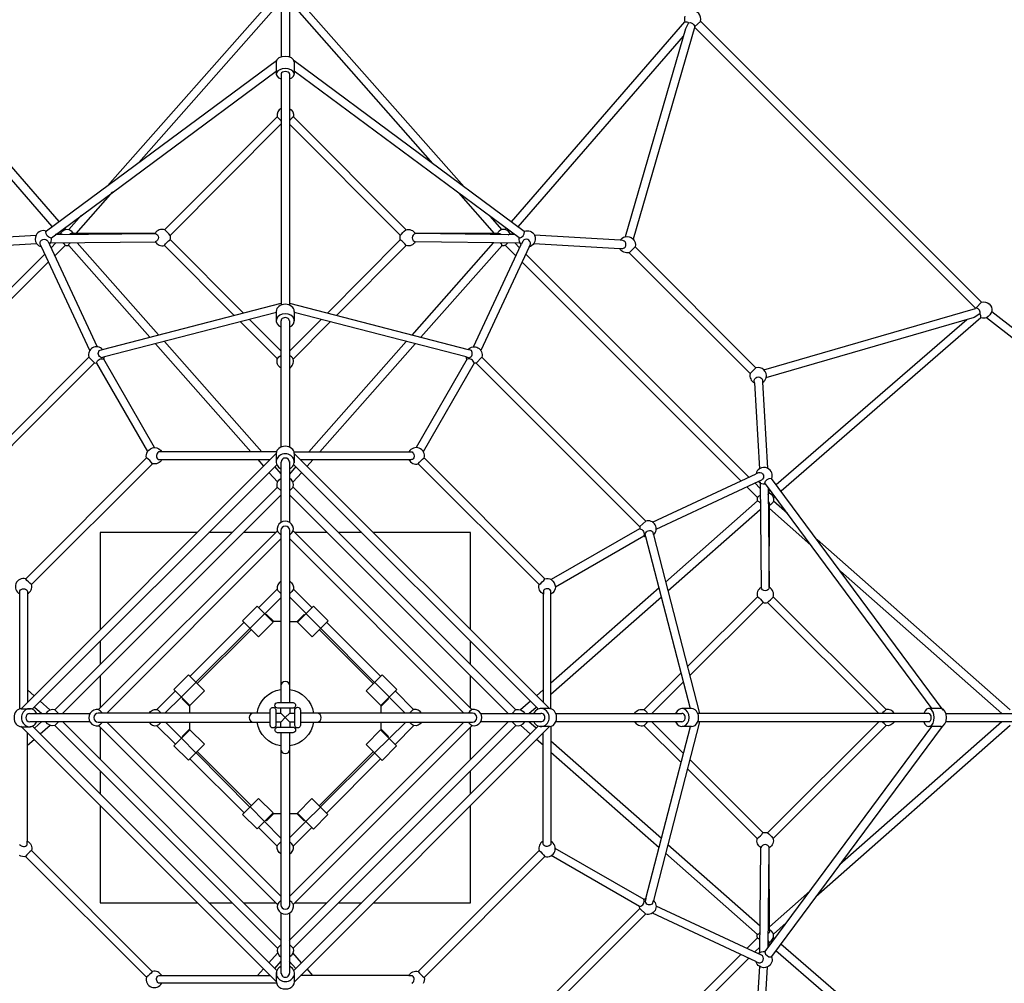
# Model space of a CAD drawing. Units: centimetres. Extents: x -2875 to 5125, y -2671 to 3129.
# Drawn here: x -65 to 175, y -312 to -78 of the extents above; entities that cross this region are included whole.
import ezdxf

# ---------------------------------------------------------------- set-up
doc = ezdxf.new("R2010")
doc.units = ezdxf.units.CM
doc.header["$MEASUREMENT"] = 0
doc.layers.add('InterSystem-dimension', color=7, linetype='Continuous')
doc.layers.add('LINARIUM_Nr_Pióra__7', color=7, linetype='Continuous')
doc.styles.add('GENERATED_STYLE_1', font='arial.ttf')
doc.dimstyles.new('GENERATED_STYLE__1', dxfattribs={"dimtxt": 60, "dimasz": 30.4, "dimexe": 0.18, "dimexo": 50, "dimgap": 0.09, "dimtad": 1, "dimdec": 3, "dimlfac": 0.01, "dimzin": 0, "dimdsep": 46, "dimtxsty": 'GENERATED_STYLE_1', "dimblk": 'ARROWHEAD_2', "dimblk1": 'ARROWHEAD_2', "dimblk2": 'ARROWHEAD_2', "dimcen": 0.09, "dimclrd": 7, "dimclre": 7, "dimclrt": 7, "dimadec": 0, "dimazin": 0, "dimtfac": 1, "dimtdec": 4, "dimtmove": 0, "dimatfit": 3, "dimfxl": 0, "dimtolj": 1, "dimtzin": 0, "dimarcsym": 0})

# ---------------------------------------------------------------- blocks, each defined once
blk = doc.blocks.new('*D3')
at = {"layer": 'InterSystem-dimension', "linetype": 'Continuous'}
for p, q in [((-2555.56, 2121.32), (-2555.56, 2140.88)), ((-2535.56, 2109.77), (-2575.56, 2132.87)), ((-50, 2121.32), (-2585.56, 2121.32)), ((-2555.56, -2121.32), (-2555.56, 2121.32)), ((-2575.56, -2109.77), (-2535.56, -2132.87)), ((-50, -2121.32), (-2585.56, -2121.32)), ((-2555.56, -2140.88), (-2555.56, -2121.32))]:
    blk.add_line(p, q, dxfattribs=at)
at = {"layer": 'InterSystem-dimension', "insert": (-2567.56, -125.35), "char_height": 60, "attachment_point": 7, "rotation": 90, "style": 'GENERATED_STYLE_1'}
blk.add_mtext('\\A1;{\\fArial CE|b0|i0|c238|p34;42,426}', dxfattribs=at)
blk = doc.blocks.new('ARROWHEAD_2')
at = {"color": 0, "linetype": 'Continuous', "lineweight": 0}
for p, q in [((-0.3781, -0.655), (0.3781, 0.655)), ((0, 0), (-1, 0))]:
    blk.add_line(p, q, dxfattribs=at)

msp = doc.modelspace()

# ---------------------------------------------------------------- linework, layer by layer
at = {"layer": 'LINARIUM_Nr_Pióra__7', "linetype": 'Continuous', "flags": 128}
for points in [[(-1.0063, -2.0564), (-0.9999, -86.621)], [(1, -30.4448), (1, -2.0564), (1, -86.6209)], [(-1.8433, -70.9722), (-43.2338, -117.8814)], [(43.5049, -118.1528), (1.8781, -70.9759)], [(-35.5585, -112.2056), (-0.9567, -72.9902)], [(1, -73.0036), (35.7886, -112.4306)], [(-97.1387, -78.0447), (-55.0109, -126.5904)], [(54.9942, -126.6731), (97.1323, -78.0523)], [(98.02, -78.2523), (97.2838, -79.7374)], [(99.5208, -79.2057), (100.892, -77.9398)], [(169.1759, -146.1844), (100.8994, -77.9219)], [(97.2838, -79.7374), (82.6124, -130.2721)], [(99.5208, -79.2057), (84.5329, -130.8305)], [(99.4842, -79.3316), (167.7738, -147.623)], [(-56.6238, -127.7832), (-96.7192, -81.5192)], [(56.6054, -127.8679), (96.7626, -81.5326)], [(-2.1445, -87.4968), (-58.0498, -128.931)], [(-2.1905, -87.7694), (-2.1905, -90.7288)], [(2.1368, -87.4751), (58.0632, -128.949)], [(2.1905, -87.7686), (2.1905, -90.7296)], [(-56.8156, -130.5056), (-2.1905, -90.0178)], [(-1, -90.7108), (-1, -146.8609)], [(1, -90.7108), (1, -146.8609)], [(56.83, -130.5244), (2.1907, -90.005)], [(-1.9197, -101.086), (-29.3094, -128.5621)], [(-27.9312, -129.9361), (-0.9567, -102.8625)], [(1, -102.8756), (27.9826, -129.9582)], [(29.3524, -128.5757), (1.9635, -101.0995)], [(-50.7767, -129.4528), (-41.8743, -119.3635)], [(50.82, -129.4663), (42.1445, -119.6339)], [(-49.5496, -125.0393), (-52.5725, -128.478)], [(52.6341, -128.4993), (49.8607, -125.3562)], [(-58.155, -129.0091), (-58.0498, -128.931)], [(-53.6971, -128.1064), (-53.3775, -128.4751)], [(53.4008, -128.5117), (53.6806, -128.1889)], [(58.1686, -129.0271), (58.0632, -128.949)], [(-81.4673, -131.123), (-60.5591, -129.8931)], [(-57.6845, -131.3735), (-57.3268, -132.138)], [(-57.2557, -131.7077), (-31.5681, -131.5029)], [(-56.8156, -130.5056), (-56.923, -130.5854)], [(-55.8979, -129.7338), (-31.5904, -129.5036)], [(-54.6966, -129.5484), (-55.7294, -129.6092)], [(-55.0747, -129.5707), (-55.31, -129.2991)], [(-54.1524, -129.7441), (-54.6579, -129.5378)], [(-51.5515, -129.4433), (-52.0231, -129.4429)], [(-31.5824, -129.4843), (-51.5673, -129.4517)], [(-10.1862, -148.8), (-27.9185, -131.0019)], [(27.9635, -131.0192), (10.2299, -148.8135)], [(57.0654, -131.7959), (31.6115, -131.5163)], [(51.5653, -129.4651), (31.6238, -129.4951)], [(55.8298, -129.7827), (31.6238, -129.4951)], [(51.5653, -129.4651), (52.0369, -129.4644)], [(54.1664, -129.7644), (54.6717, -129.5578)], [(55.6002, -129.6124), (54.6717, -129.5578)], [(55.2917, -129.3837), (55.118, -129.5841)], [(56.83, -130.5244), (56.9374, -130.6041)], [(57.6994, -131.3918), (57.3421, -132.1565)], [(81.4192, -131.131), (60.5734, -129.9048)], [(82.0505, -131.1681), (81.4192, -131.131)], [(-81.3422, -133.119), (-60.4283, -131.8888)], [(-59.2669, -132.7107), (-59.5741, -132.0541)], [(-47.486, -157.8713), (-59.2424, -132.7083)], [(-57.3268, -132.138), (-45.6737, -157.0255)], [(-55.7226, -131.7682), (-56.9163, -132.9619)], [(-53.484, -132.358), (-56.0157, -134.8897)], [(-52.6236, -132.3759), (-32.9361, -154.6884)], [(-30.7647, -154.1264), (-50.5427, -131.7113)], [(-29.3383, -132.3954), (-12.4284, -149.3804)], [(12.4721, -149.3939), (29.3931, -132.4148)], [(30.8081, -154.1398), (50.5861, -131.7247)], [(52.688, -132.3654), (32.9794, -154.7018)], [(45.717, -157.0389), (57.3421, -132.1565)], [(59.2826, -132.7281), (47.5293, -157.8846)], [(53.5231, -132.3671), (56.0589, -134.903)], [(55.766, -131.7816), (56.9596, -132.9753)], [(59.2826, -132.7281), (59.5894, -132.0714)], [(60.4438, -131.9005), (81.3261, -133.1289)], [(81.3261, -133.1289), (82.0304, -133.1296)], [(85.0232, -132.7267), (83.5844, -134.1442)], [(114.3872, -162.1186), (85.0151, -132.7464)], [(-58.4209, -134.4665), (-112.6124, -188.658)], [(112.6557, -188.6713), (58.4642, -134.4798)], [(83.5844, -134.1442), (112.973, -163.5328)], [(-110.6847, -189.5587), (-57.5203, -136.3943)], [(57.5635, -136.4076), (110.7279, -189.572)], [(-44.3897, -157.6529), (-0.9567, -146.4111)], [(1, -146.4246), (44.433, -157.6663)], [(116.2835, -162.609), (167.7687, -147.6616)], [(167.7687, -147.6616), (167.7738, -147.623)], [(167.7738, -147.623), (167.9108, -147.5564)], [(167.9108, -147.5564), (169.1759, -146.1844)], [(-2.1472, -148.6504), (-43.9157, -159.4698)], [(-0.9567, -158.0612), (-8.6496, -150.3419)], [(-2.1905, -148.4077), (-2.1905, -150.6973)], [(-0.9999, -181.3766), (-0.9999, -150.7305)], [(8.6933, -150.3554), (1.0001, -158.0751)], [(1.0001, -150.7305), (1.0001, -181.3766)], [(2.1906, -148.4077), (2.1905, -150.6973)], [(43.959, -159.4833), (2.1907, -148.6724)], [(167.3982, -149.8518), (116.7709, -164.5504)], [(119.339, -190.4684), (165.603, -150.373)], [(169.0774, -149.9535), (120.5317, -192.0813)], [(168.8297, -149.0166), (167.3982, -149.8518)], [(231.3405, -197.2423), (170.4444, -149.9809)], [(171.7083, -148.4324), (232.5797, -195.6746)], [(-10.8918, -150.9223), (-1.8883, -159.9623)], [(10.9355, -150.9358), (1.9302, -159.972)], [(-45.2065, -157.8814), (-44.403, -157.6404)], [(-31.5429, -156.2674), (-8.3608, -182.5404)], [(-5.6936, -182.5403), (-29.3715, -155.7054)], [(29.4149, -155.7188), (5.737, -182.5538)], [(8.4041, -182.5538), (31.5862, -156.2808)], [(45.2367, -157.9069), (44.433, -157.6663)], [(-47.7201, -159.5017), (-87.5425, -199.3429)], [(-47.7324, -159.4911), (-46.3832, -160.9222)], [(-43.928, -159.457), (-44.686, -159.6537)], [(-31.7754, -181.4833), (-44.122, -160.0017)], [(44.2345, -159.9009), (31.815, -181.4975)], [(43.959, -159.4833), (44.7172, -159.6795)], [(47.7634, -159.5151), (46.4151, -160.947)], [(87.6204, -199.3721), (47.7792, -159.5498)], [(-86.1453, -200.707), (-46.3717, -160.9336)], [(-46.3832, -160.9222), (-45.8692, -160.9895)], [(-45.8578, -161.0013), (-33.5075, -182.4833)], [(45.9011, -161.0146), (33.5488, -182.4944)], [(46.4151, -160.947), (45.9011, -161.0146)], [(46.4151, -160.9469), (86.1886, -200.7205)], [(114.3981, -162.0847), (112.9814, -163.5243)], [(113.998, -165.782), (113.9969, -165.0777)], [(115.9583, -165.0565), (115.9958, -165.6877)], [(114.0032, -165.7501), (115.2334, -186.6639)], [(115.9992, -165.6249), (117.2291, -186.5332)], [(-64.1729, -244.9688), (-2.0976, -182.8489)], [(-33.7073, -184.0009), (-63.0779, -213.3715)], [(-30.0196, -182.5407), (-30.7941, -182.5408)], [(-2.0343, -182.5403), (-30.0196, -182.5407)], [(-2.1905, -182.9138), (-2.1905, -185.2034)], [(2.1161, -182.5608), (30.0631, -182.5542)], [(2.1534, -182.9193), (64.2733, -244.9946)], [(2.1907, -182.9138), (2.1906, -185.2034)], [(30.0631, -182.5542), (30.8375, -182.5542)], [(63.1213, -213.385), (33.7507, -184.0144)], [(-61.6635, -214.7855), (-32.293, -185.4151)], [(-2.0063, -185.586), (-61.5077, -245.0872)], [(-30.868, -184.3859), (-30.0198, -184.3859)], [(-30.0198, -184.4264), (-3.6747, -184.4259)], [(-6.697, -184.426), (-5.2803, -186.0316)], [(-4.0298, -184.4259), (-3.8633, -184.6146)], [(-0.9572, -187.9083), (-2.5375, -186.1172)], [(-0.9999, -199.6151), (-0.9999, -185.0015)], [(1.0001, -184.9162), (1.0001, -199.6151)], [(2.5809, -186.1306), (1.0005, -187.9217)], [(61.5361, -245.0859), (2.0349, -185.5846)], [(30.063, -184.4398), (3.7182, -184.4394)], [(4.0732, -184.4394), (3.9068, -184.628)], [(6.7404, -184.4394), (5.3237, -186.0449)], [(32.3367, -185.4288), (61.7071, -214.7992)], [(-3.9545, -187.5342), (-1.8433, -189.9268)], [(3.9979, -187.5475), (1.8755, -189.9132)], [(89.2509, -199.6062), (114.4139, -187.8499)], [(114.4115, -187.8253), (115.068, -187.5181)], [(118.1131, -188.9372), (118.1912, -189.0425)], [(-56.0076, -245.1903), (-1.887, -191.0748)], [(-1.0003, -191.9639), (-1.9317, -191.0846)], [(1.0005, -191.9639), (1.9319, -191.0846)], [(1.9319, -191.0846), (56.0474, -245.2052)], [(114.9842, -189.7654), (90.0967, -201.4186)], [(114.7642, -193.6082), (112.2325, -191.0766)], [(115.354, -191.3696), (114.1602, -190.1759)], [(115.7487, -189.4077), (114.9842, -189.7654)], [(115.4145, -189.8365), (115.6193, -215.5241)], [(116.6165, -190.2766), (116.5368, -190.1692)], [(116.6165, -190.2766), (157.1364, -244.945)], [(117.3884, -191.1944), (117.6186, -215.5018)], [(117.5738, -192.3956), (117.513, -191.3629)], [(159.8784, -245.2891), (118.1912, -189.0425)], [(-0.9571, -192.9681), (-54.1107, -246.1217)], [(54.1541, -246.1352), (1.0005, -192.9816)], [(117.3781, -192.9398), (117.5844, -192.4343)], [(117.5515, -192.0176), (117.8231, -191.7822)], [(119.0158, -193.3951), (118.647, -193.7147)], [(114.7463, -194.4687), (92.4338, -214.1562)], [(117.6379, -215.5098), (117.6705, -195.525)], [(117.6789, -195.5407), (117.6793, -195.0692)], [(122.0829, -197.5426), (118.6441, -194.5198)], [(92.9958, -216.3275), (115.4109, -196.5495)], [(117.6693, -196.3156), (127.7587, -205.2179)], [(86.2, -200.7091), (86.1326, -201.223)], [(87.6311, -199.3598), (86.2, -200.7091)], [(-45.3808, -245.1701), (-1.9073, -201.6966)], [(-21.3709, -202.1221), (-44.9567, -202.1221)], [(-44.9567, -202.1221), (-44.9567, -225.7079)], [(-12.9394, -202.1221), (-18.5425, -202.1221)], [(-2.3328, -202.1221), (-10.1111, -202.1221)], [(-1.0796, -201.6364), (-1.0845, -239.4178)], [(1.1155, -202.6557), (1.1155, -201.646)], [(1.1155, -239.4178), (1.1155, -202.6557)], [(1.9521, -201.7114), (45.4256, -245.185)], [(10.1544, -202.1355), (2.3762, -202.1355)], [(18.5859, -202.1355), (12.9828, -202.1355)], [(45.0001, -202.1355), (21.4143, -202.1355)], [(45.0001, -225.7214), (45.0001, -202.1355)], [(86.1209, -201.2344), (64.6389, -213.5848)], [(65.6389, -215.3168), (87.1204, -202.9702)], [(87.6651, -203.1642), (87.4685, -202.4062)], [(98.4718, -244.945), (87.6524, -203.1765)], [(89.2407, -201.8857), (89.4818, -202.6892)], [(89.4693, -202.7025), (100.711, -246.1355)], [(-1.0844, -203.7021), (-43.389, -246.0067)], [(43.4201, -246.0078), (1.1155, -203.7033)], [(176.15, -245.2489), (129.2408, -203.8584)], [(134.9166, -211.5337), (174.132, -246.1355)], [(-64.5381, -217.0591), (-64.538, -216.2846)], [(-64.5314, -245.0061), (-64.5381, -217.0591)], [(-62.6524, -217.0591), (-62.6529, -243.404)], [(-1.9405, -215.9189), (-6.4621, -220.3935)], [(1.9665, -215.8844), (6.5054, -220.4069)], [(62.6958, -217.0724), (62.6962, -243.4176)], [(62.7363, -216.2242), (62.7363, -217.0724)], [(64.5814, -217.0727), (64.5814, -216.2982)], [(64.5819, -245.0579), (64.5814, -217.0727)], [(90.8548, -215.5494), (64.5818, -238.7314)], [(64.5819, -241.3986), (91.4168, -217.7207)], [(-6.8156, -220.04), (-10.3511, -223.5755)], [(-2.9265, -223.9291), (-6.8156, -220.04)], [(-4.9724, -221.8832), (-1.0844, -218.0177)], [(1.1155, -217.856), (5.0744, -221.8379)], [(6.859, -220.0534), (2.9699, -223.9425)], [(10.3945, -223.5889), (6.859, -220.0534)], [(114.7267, -217.754), (97.7418, -234.6638)], [(98.3222, -236.906), (116.1203, -219.1737)], [(117.186, -219.1611), (144.2596, -246.1355)], [(146.0361, -245.1725), (118.5601, -217.7829)], [(-5.0049, -221.8506), (-8.5405, -225.3862)], [(-4.5528, -222.0199), (-4.6943, -222.1613)], [(-2.7851, -223.7876), (-4.5528, -222.0199)], [(4.5962, -222.0333), (2.8284, -223.8011)], [(4.7376, -222.1747), (4.5962, -222.0333)], [(8.5838, -225.3996), (5.0483, -221.8641)], [(-9.9976, -223.929), (-23.1498, -237.0812)], [(-10.3511, -223.5755), (-6.462, -227.4646)], [(-6.462, -227.4646), (-2.9265, -223.9291)], [(-1.0844, -223.7876), (-2.7851, -223.7876)], [(2.8284, -223.8011), (1.1155, -223.8011)], [(2.9699, -223.9425), (6.5054, -227.478)], [(6.5054, -227.478), (10.3945, -223.5889)], [(23.1932, -237.0946), (10.041, -223.9424)], [(-21.7085, -238.5225), (-8.5182, -225.4085)], [(-8.2298, -225.6968), (-21.382, -238.849)], [(21.4254, -238.8624), (8.2732, -225.7103)], [(8.5997, -225.3837), (21.7137, -238.5741)], [(-44.9567, -228.5363), (-44.9567, -234.1394)], [(45.0001, -234.1528), (45.0001, -228.5498)], [(-23.5033, -236.7277), (-27.0388, -240.2632)], [(-19.6142, -240.6168), (-23.5033, -236.7277)], [(23.5467, -236.7411), (19.6576, -240.6302)], [(27.0822, -240.2767), (23.5467, -236.7411)], [(96.1999, -236.2004), (87.1598, -245.2039)], [(-44.9567, -236.9677), (-44.9567, -244.746)], [(-21.6926, -238.5384), (-25.2282, -242.0739)], [(25.2715, -242.0873), (21.736, -238.5518)], [(45.0001, -244.7594), (45.0001, -236.9812)], [(89.0609, -246.1356), (96.7803, -238.4426)], [(-62.6528, -240.3818), (-61.0473, -241.7984)], [(-31.2078, -245.1557), (-26.6853, -240.6167)], [(-27.0388, -240.2632), (-23.1498, -244.1523)], [(-23.1498, -244.1523), (-19.6142, -240.6168)], [(-1.0845, -239.4178), (-1.0845, -243.4194)], [(1.1155, -243.4194), (1.1155, -239.4178)], [(19.6576, -240.6302), (23.1931, -244.1657)], [(23.1931, -244.1657), (27.0822, -240.2767)], [(31.2033, -245.1517), (26.7287, -240.6302)], [(62.6962, -240.3952), (61.0906, -241.8119)], [(-62.6529, -243.049), (-62.4643, -243.2154)], [(-59.5447, -243.1243), (-57.1791, -245.2467)], [(-29.2362, -246.0067), (-25.2543, -242.0478)], [(-24.9175, -242.3845), (-25.0589, -242.526)], [(-25.0589, -242.526), (-23.2912, -244.2937)], [(-1.7983, -243.4194), (1.738, -243.4194)], [(23.3345, -244.3072), (25.1023, -242.5394)], [(25.1023, -242.5394), (24.9609, -242.398)], [(25.239, -242.1199), (29.1045, -246.0078)], [(59.588, -243.1378), (57.1954, -245.2489)], [(62.6962, -243.0624), (62.5076, -243.2289)], [(-64.1784, -244.9315), (-61.8888, -244.9316)], [(-62.176, -246.1221), (-47.4772, -246.1221)], [(-60.9617, -244.5412), (-59.1706, -246.1216)], [(-55.1284, -246.1217), (-56.0076, -245.1903)], [(-44.4365, -246.0067), (-45.4462, -246.0067)], [(-7.6744, -246.0067), (-44.4365, -246.0067)], [(-23.2912, -244.2937), (-23.2912, -246.0067)], [(-3.6729, -246.0067), (-7.6744, -246.0067)], [(-3.6729, -248.9204), (-3.6729, -245.3842)], [(-2.2729, -245.3842), (-2.2729, -248.9204)], [(-2.2729, -246.0067), (-1.0844, -246.0067)], [(1.738, -244.8194), (-1.7983, -244.8194)], [(-1.0845, -246.0078), (-1.0845, -244.8194)], [(0.015, -247.1072), (-1.0845, -246.0078)], [(-1.0844, -246.0067), (0.015, -247.1072)], [(0.015, -247.1072), (1.1144, -246.0078)], [(1.1155, -246.0078), (0.015, -247.1072)], [(1.1144, -246.0078), (2.3028, -246.0078)], [(1.1155, -244.8194), (1.1155, -246.0078)], [(2.3028, -248.8302), (2.3028, -245.294)], [(3.7028, -245.294), (3.7028, -248.8302)], [(7.7043, -246.0078), (3.7028, -246.0078)], [(45.4858, -246.0127), (7.7043, -246.0078)], [(23.3345, -246.0078), (23.3345, -244.3072)], [(47.5071, -246.0923), (62.1207, -246.0923)], [(55.1583, -246.092), (56.0375, -245.1605)], [(59.2139, -246.1351), (61.005, -244.5547)], [(64.2084, -244.9017), (61.9187, -244.9017)], [(65.7455, -246.0923), (96.3917, -246.0923)], [(98.7145, -244.9017), (96.4248, -244.9017)], [(156.4441, -246.0881), (100.268, -246.0924)], [(159.3528, -244.9017), (156.3934, -244.9017)], [(160.5419, -246.0923), (219.9119, -246.0922)], [(-47.4772, -248.1221), (-62.0907, -248.1221)], [(-59.184, -248.0793), (-60.975, -249.6597)], [(-55.1284, -248.1225), (-56.0076, -249.0539)], [(-54.1241, -248.0793), (-0.9705, -301.2329)], [(-45.4558, -248.2018), (-7.6744, -248.2067)], [(-43.3901, -248.2066), (-1.0856, -290.5111)], [(-25.2091, -252.0946), (-29.0745, -248.2066)], [(-23.3046, -248.2066), (-23.3046, -249.9073)], [(-7.6744, -248.2067), (-3.6729, -248.2067)], [(-1.0844, -248.2067), (-2.2729, -248.2067)], [(-1.0856, -248.2066), (0.015, -247.1072)], [(-1.0856, -249.3951), (-1.0856, -248.2066)], [(0.015, -247.1072), (-1.0844, -248.2067)], [(1.1144, -248.2078), (0.015, -247.1072)], [(0.015, -247.1072), (1.1144, -248.2066)], [(0.987, -301.2463), (54.1406, -248.0927)], [(1.1144, -248.2066), (1.1144, -249.3951)], [(2.3028, -248.2078), (1.1144, -248.2078)], [(1.1144, -290.5123), (43.4189, -248.2078)], [(3.7028, -248.2078), (7.7043, -248.2078)], [(7.7043, -248.2078), (44.4664, -248.2078)], [(23.3211, -249.9207), (23.3211, -248.2078)], [(29.2662, -248.2078), (25.2842, -252.1666)], [(44.4664, -248.2078), (45.4762, -248.2078)], [(62.206, -248.0923), (47.5071, -248.0923)], [(55.1583, -248.0927), (56.0375, -249.0242)], [(60.9916, -249.6732), (59.2005, -248.0928)], [(96.3917, -248.0923), (65.7456, -248.0923)], [(96.7667, -255.7856), (89.0471, -248.0923)], [(100.6976, -248.0923), (89.4559, -291.5252)], [(156.4442, -248.0923), (100.2681, -248.0923)], [(144.2466, -248.0923), (117.164, -275.0749)], [(174.1186, -248.0923), (134.6916, -282.8808)], [(219.9119, -248.0922), (160.5419, -248.0922)], [(-2.1235, -311.2951), (-64.2433, -249.2198)], [(-64.1784, -249.3127), (-61.8888, -249.3127)], [(-62.6658, -277.142), (-62.6663, -250.7968)], [(-62.6663, -251.152), (-62.4776, -250.9855)], [(-61.5062, -249.1285), (-2.005, -308.6299)], [(-59.5581, -251.0767), (-57.1654, -248.9655)], [(-1.902, -303.1298), (-56.0174, -249.0092)], [(-1.9222, -292.503), (-45.3957, -249.0295)], [(-44.9701, -249.455), (-44.9701, -257.2333)], [(-31.1734, -249.0627), (-26.6988, -253.5843)], [(-23.1632, -250.0487), (-27.0523, -253.9378)], [(-23.3046, -249.9073), (-25.0724, -251.675)], [(-19.6276, -253.5842), (-23.1632, -250.0487)], [(-1.7081, -249.3951), (1.8282, -249.3951)], [(1.8282, -250.7951), (-1.7081, -250.7951)], [(-1.0856, -250.7951), (-1.0856, -254.7966)], [(1.1144, -254.7966), (1.1144, -250.7951)], [(56.0375, -249.0242), (1.917, -303.1396)], [(45.4108, -249.0443), (1.9372, -292.5179)], [(2.0363, -308.6284), (61.5376, -249.1272)], [(64.2028, -249.2456), (2.1276, -311.3655)], [(23.1797, -250.0621), (19.6442, -253.5976)], [(27.0688, -253.9512), (23.1797, -250.0621)], [(25.0889, -251.6884), (23.3211, -249.9207)], [(31.2377, -249.0587), (26.7153, -253.5977)], [(44.9866, -257.2467), (44.9866, -249.4685)], [(59.5746, -251.0901), (57.209, -248.9677)], [(64.2084, -249.2829), (61.9187, -249.2828)], [(62.6828, -251.1654), (62.4942, -250.999)], [(62.6824, -277.1553), (62.6828, -250.8104)], [(64.5613, -249.2083), (64.568, -277.1553)], [(96.1864, -258.0277), (87.1502, -249.0224)], [(87.6389, -291.0513), (98.4498, -249.2829)], [(98.7145, -249.2829), (96.4248, -249.2828)], [(116.5977, -303.9223), (157.1171, -249.2829)], [(159.6471, -249.229), (118.1731, -305.1555)], [(118.5465, -276.4446), (146.0227, -249.0557)], [(128.9693, -290.5971), (176.1463, -248.9703)], [(159.3536, -249.2828), (156.3926, -249.2828)], [(-62.6662, -253.8192), (-61.0607, -252.4025)], [(-25.2416, -252.1271), (-21.7061, -255.6626)], [(-25.0724, -251.675), (-24.9309, -251.8164)], [(-23.5167, -257.4733), (-19.6276, -253.5842)], [(19.6442, -253.5976), (23.5332, -257.4867)], [(21.7226, -255.6761), (25.2581, -252.1405)], [(24.9475, -251.8299), (25.0889, -251.6884)], [(62.6828, -253.8326), (61.0772, -252.416)], [(91.4034, -276.5071), (64.5684, -252.8292)], [(-27.0523, -253.9378), (-23.5167, -257.4733)], [(-8.5697, -268.8307), (-21.6838, -255.6403)], [(-21.3954, -255.352), (-8.2432, -268.5042)], [(-1.0856, -254.7966), (-1.0856, -291.5587)], [(1.1095, -292.578), (1.1144, -254.7966)], [(8.2597, -268.5176), (21.4119, -255.3654)], [(21.7384, -255.6919), (8.5481, -268.806)], [(23.5332, -257.4867), (27.0688, -253.9512)], [(64.5684, -255.4964), (90.8414, -278.6785)], [(-23.1632, -257.1198), (-10.011, -270.272)], [(10.0276, -270.2854), (23.1797, -257.1332)], [(116.103, -275.0557), (98.3086, -257.3222)], [(-44.9701, -260.0616), (-44.9701, -265.6646)], [(44.9866, -265.6781), (44.9866, -260.075)], [(97.7283, -259.5644), (114.7073, -276.4854)], [(-6.4755, -266.7364), (-10.3645, -270.6255)], [(-2.9399, -270.2719), (-6.4755, -266.7364)], [(6.492, -266.7498), (2.9564, -270.2854)], [(10.3811, -270.6389), (6.492, -266.7498)], [(-44.9701, -268.4931), (-44.9701, -292.0789)], [(-8.5539, -268.8148), (-5.0184, -272.3504)], [(-6.829, -274.161), (-2.9399, -270.2719)], [(2.9564, -270.2854), (6.8455, -274.1744)], [(5.0349, -272.3638), (8.5704, -268.8282)], [(44.9866, -292.0923), (44.9866, -268.5065)], [(-10.3645, -270.6255), (-6.829, -274.161)], [(-1.0856, -276.3584), (-5.0445, -272.3765)], [(-4.7077, -272.0397), (-4.5663, -272.1811)], [(-4.5663, -272.1811), (-2.7985, -270.4134)], [(-2.7985, -270.4134), (-1.0856, -270.4134)], [(1.1144, -270.4268), (2.815, -270.4268)], [(5.0023, -272.3312), (1.1144, -276.1967)], [(2.815, -270.4268), (4.5828, -272.1945)], [(4.5828, -272.1945), (4.7242, -272.0531)], [(6.8455, -274.1744), (10.3811, -270.6389)], [(-1.9365, -278.33), (-6.4755, -273.8075)], [(1.9705, -278.2956), (6.492, -273.8209)], [(-62.7063, -277.9902), (-62.7063, -277.142)], [(64.568, -277.1553), (64.568, -277.9298)], [(-32.3067, -308.7856), (-61.6771, -279.4152)], [(61.6934, -279.4289), (32.323, -308.7993)], [(87.2213, -291.3267), (65.6246, -278.9072)], [(92.9824, -277.9003), (115.3975, -297.6783)], [(115.3263, -304.1577), (115.6058, -278.7037)], [(117.3395, -302.922), (117.6271, -278.7161)], [(117.657, -298.6575), (117.6271, -278.7161)], [(-63.0913, -280.8294), (-33.7207, -310.2)], [(33.7372, -310.2135), (63.1078, -280.8429)], [(86.1076, -292.9934), (64.6278, -280.6411)], [(114.7567, -299.7802), (92.4204, -280.0717)], [(117.6559, -297.9123), (127.4883, -289.2367)], [(-1.0856, -291.5587), (-1.0856, -292.5684)], [(87.6389, -291.0513), (87.4427, -291.8094)], [(89.2153, -292.3289), (89.4559, -291.5252)], [(-44.9701, -292.0789), (-21.3844, -292.0789)], [(-18.5559, -292.0789), (-12.9528, -292.0789)], [(-10.1245, -292.0789), (-2.3463, -292.0789)], [(2.3628, -292.0923), (10.141, -292.0923)], [(12.9693, -292.0923), (18.5724, -292.0923)], [(21.4008, -292.0923), (44.9866, -292.0923)], [(86.1753, -293.5074), (46.4017, -333.2808)], [(86.1752, -293.5073), (86.1076, -292.9934)], [(87.6071, -294.8557), (86.1752, -293.5073)], [(90.0833, -292.8092), (114.9657, -304.4344)], [(-0.9702, -309.2982), (-0.9702, -294.5993)], [(1.0299, -294.5993), (1.0299, -309.2129)], [(47.7501, -334.7127), (87.5724, -294.8715)], [(114.3941, -306.3748), (89.2376, -294.6216)], [(117.657, -298.6575), (117.6578, -299.1291)], [(118.6229, -299.7263), (121.766, -296.953)], [(114.7551, -300.6153), (112.2192, -303.1512)], [(117.3577, -301.2586), (117.5644, -301.764)], [(118.6105, -300.4931), (118.9333, -300.7728)], [(-0.9705, -302.2505), (-1.902, -303.1298)], [(1.0302, -302.2505), (1.9617, -303.1298)], [(115.3406, -302.8582), (114.1469, -304.0518)], [(117.5097, -302.6924), (117.5644, -301.764)], [(117.7385, -302.384), (117.5381, -302.2103)], [(119.2543, -303.6976), (165.5896, -343.8549)], [(120.449, -302.0865), (169.0699, -344.2246)], [(-3.968, -306.6669), (-1.8456, -304.3013)], [(3.9844, -306.6802), (1.8733, -304.2876)], [(110.7146, -304.6558), (57.5502, -357.8202)], [(58.4509, -359.7479), (112.6424, -305.5564)], [(115.7304, -304.7916), (114.9657, -304.4344)], [(116.5977, -303.9223), (116.5181, -304.0297)], [(118.095, -305.2608), (118.1731, -305.1555)], [(-6.7104, -309.775), (-5.2938, -308.1695)], [(-2.551, -308.0838), (-0.9706, -306.2927)], [(0.9871, -306.3061), (2.5675, -308.0972)], [(6.7269, -309.7884), (5.3103, -308.1828)], [(115.2216, -307.536), (113.9933, -328.4184)], [(114.3941, -306.3748), (115.0508, -306.6817)], [(115.9912, -328.5115), (117.2174, -307.6656)], [(-30.0331, -309.7746), (-3.6882, -309.775)], [(-4.0432, -309.775), (-3.8768, -309.5865)], [(-2.1607, -311.3006), (-2.1606, -309.011)], [(2.2204, -311.3006), (2.2204, -309.011)], [(30.0497, -309.788), (3.7046, -309.7885)], [(4.0597, -309.7885), (3.8933, -309.5998)], [(30.898, -309.8285), (30.0497, -309.8285)], [(-30.0331, -311.6602), (-30.8076, -311.6602)], [(-2.0862, -311.6536), (-30.0331, -311.6602)]]:
    msp.add_lwpolyline(points, dxfattribs=at)
for points in [[(100.892, -77.9398, 0.56313532), (98.6772, -75.3939)], [(97.1299, -76.6593, 0.20421264), (97.1323, -78.0523)], [(97.1323, -78.0523, -0.14570968), (98.02, -78.2523)], [(98.02, -78.2523, -0.40103902), (99.5208, -79.2057)], [(-1.0002, -99.0879, 0.31768302), (-1.9634, -101.0995)], [(1.0002, -99.0879, -0.31768302), (1.9635, -101.0995)], [(-1.9634, -101.0995, -0.07333509), (-1, -102.1458)], [(1.9635, -101.0995, 0.07333509), (1, -102.1458)], [(-58.0498, -128.931, 0.40085429), (-60.5594, -129.8881)], [(-56.923, -130.5854, -0.37542953), (-58.155, -129.0091)], [(-54.6579, -129.5378, -0.35056882), (-52.6109, -128.4794)], [(-52.6109, -128.4794, -0.18623402), (-51.5515, -129.4433)], [(-29.2774, -128.5666, 0.35552894), (-31.612, -129.4644)], [(-27.9478, -129.9446, 0.04746862), (-29.2774, -128.5666)], [(27.9619, -129.98, -0.04746862), (29.2907, -128.6012)], [(29.2907, -128.6012, -0.35552894), (31.6258, -129.4977)], [(52.6241, -128.5006, 0.18623402), (51.5653, -129.4651)], [(54.6717, -129.5578, 0.35056882), (52.6241, -128.5006)], [(56.9374, -130.6041, 0.37542953), (58.1686, -129.0271)], [(58.0632, -128.949, -0.40085429), (60.5734, -129.9048)], [(-60.5594, -129.8881, 0.26494611), (-60.4286, -131.8838)], [(-59.5741, -132.0541, -0.82222528), (-57.6845, -131.3735)], [(-57.3268, -132.138, 0.24100758), (-56.8156, -130.5056)], [(-52.0231, -129.4429, 0.22509297), (-52.452, -129.7245)], [(-31.612, -129.4644, -0.77783462), (-31.5965, -131.483)], [(-31.5965, -131.483, 0.34848295), (-29.3662, -132.3741)], [(-29.3662, -132.3741, -0.10863462), (-27.9488, -130.9838)], [(-27.9488, -130.9838, 0.1327001), (-27.9478, -129.9446)], [(27.9635, -131.0192, -0.1327001), (27.9619, -129.98)], [(29.3817, -132.4087, 0.10863462), (27.9635, -131.0192)], [(31.6115, -131.5163, -0.34848295), (29.3817, -132.4087)], [(31.6258, -129.4977, 0.77783462), (31.6115, -131.5163)], [(52.0369, -129.4644, -0.22509297), (52.4659, -129.7458)], [(57.3421, -132.1565, -0.24100758), (56.83, -130.5244)], [(59.5894, -132.0714, 0.82222528), (57.6994, -131.3918)], [(60.5734, -129.9048, -0.26494611), (60.4438, -131.9005)], [(81.4192, -131.131, -0.19891237), (82.5737, -130.2772)], [(82.0304, -133.1296, 0.77996638), (82.0505, -131.1681)], [(82.5737, -130.2772, -0.57735027), (85.0232, -132.7267)], [(-60.4286, -131.8838, 0.19596667), (-59.2669, -132.7107)], [(-54.0712, -131.7428, -0.10376523), (-53.5113, -132.3501)], [(-53.5113, -132.3501, 0.14150196), (-52.6311, -132.3912)], [(-52.6311, -132.3912, -0.29156346), (-52.1984, -131.7442)], [(52.6465, -132.4124, 0.29156346), (52.2135, -131.7657)], [(53.5267, -132.3708, -0.14150196), (52.6465, -132.4124)], [(54.0863, -131.7632, 0.10376523), (53.5267, -132.3708)], [(60.4438, -131.9005, -0.19596667), (59.2826, -132.7281)], [(83.5844, -134.1442, -0.33632143), (81.3261, -133.1289)], [(168.865, -149.0566, 0.40103902), (167.9108, -147.5564)], [(169.1759, -146.1844, -0.56313532), (171.723, -148.3978)], [(169.0655, -149.9442, 0.14570968), (168.865, -149.0566)], [(170.4585, -149.9458, -0.20421264), (169.0655, -149.9442)], [(171.723, -148.3978, -0.1446721), (170.4585, -149.9458)], [(-44.403, -157.6404, 0.8009409), (-47.7324, -159.4911)], [(-44.686, -159.6537, -0.49435134), (-45.2065, -157.8814)], [(44.433, -157.6663, -0.8009409), (47.7634, -159.5151)], [(44.7172, -159.6795, 0.49435134), (45.2367, -157.9069)], [(-45.8692, -160.9895, -0.49190349), (-44.136, -159.9916)], [(-44.136, -159.9916, 0.14130701), (-43.928, -159.457)], [(-1, -162.2253, -0.33943636), (-1.9316, -159.9758)], [(-1.9316, -159.9758, -0.17573815), (-0.9999, -159.0964)], [(1.9317, -159.9758, 0.17573815), (1.0001, -159.0964)], [(1.0001, -162.2253, 0.33943636), (1.9317, -159.9758)], [(44.1673, -160.0177, -0.14130701), (43.959, -159.4833)], [(45.9011, -161.0146, 0.49190349), (44.1673, -160.0177)], [(116.849, -164.5327, 0.57735027), (114.3981, -162.0847)], [(112.9814, -163.5243, 0.33632143), (113.998, -165.782)], [(113.9969, -165.0777, -0.77996638), (115.9583, -165.0565)], [(115.9958, -165.6877, 0.19891237), (116.849, -164.5327)], [(-33.5075, -182.4833, -0.23297453), (-31.7754, -181.4833)], [(-31.7754, -181.4833, -0.28282198), (-30.0196, -182.5407)], [(33.7507, -184.0144, 0.89152919), (30.0631, -182.5542)], [(-33.7073, -184.0009, -0.19891237), (-33.5075, -182.4833)], [(-32.293, -185.4151, 0.07187791), (-33.7073, -184.0009)], [(-30.7941, -182.5408, 0.49700301), (-30.868, -184.3859)], [(30.8375, -182.5542, -0.4787175), (30.9113, -184.3994)], [(32.3364, -185.4289, -0.0717679), (33.7507, -184.0144)], [(-30.0198, -184.3859, -0.36560304), (-32.293, -185.4151)], [(30.9113, -184.3994, -0.03503309), (30.063, -184.4398)], [(30.063, -184.4398, 0.35159178), (32.3364, -185.4289)], [(117.234, -186.5329, 0.26494611), (115.2384, -186.6637)], [(118.1912, -189.0425, 0.40085429), (117.234, -186.5329)], [(-1.9317, -191.0846, -0.35054994), (-1.0003, -188.9205)], [(1.9319, -191.0846, 0.35054994), (1.0005, -188.9205)], [(115.2384, -186.6637, 0.19596667), (114.4115, -187.8253)], [(115.068, -187.5181, -0.82222528), (115.7487, -189.4077)], [(116.5368, -190.1692, -0.37542953), (118.1131, -188.9372)], [(114.9842, -189.7654, 0.24100758), (116.6165, -190.2766)], [(114.7721, -193.581, 0.14150196), (114.731, -194.4612)], [(115.3794, -193.021, -0.10376523), (114.7721, -193.581)], [(117.5844, -192.4343, -0.35056882), (118.6428, -194.4813)], [(114.731, -194.4612, -0.29156346), (115.378, -194.8938)], [(117.6793, -195.0692, 0.22509297), (117.3977, -194.6403)], [(118.6428, -194.4813, -0.18623402), (117.6789, -195.5407)], [(1.9521, -201.7114, 1.21212539), (-1.952, -201.7114)], [(1.1155, -201.646, 0.98566829), (-1.0796, -201.6364)], [(89.4818, -202.6892, 0.8009409), (87.6311, -199.3598)], [(-1.952, -201.7114, 0.08528914), (-1.0845, -202.6795)], [(1.1155, -202.6557, 0.08206623), (1.9521, -201.7114)], [(86.1326, -201.223, -0.49190349), (87.1306, -202.9563)], [(87.1306, -202.9563, 0.14130701), (87.6651, -203.1642)], [(87.4685, -202.4062, -0.49435134), (89.2407, -201.8857)], [(-63.0779, -213.3715, 0.89152919), (-64.5381, -217.0591)], [(-61.6634, -214.7857, -0.0717679), (-63.0779, -213.3715)], [(-62.6524, -217.0591, 0.35159178), (-61.6634, -214.7857)], [(-1.0845, -213.9858, 0.2981339), (-1.9354, -215.8844)], [(1.1155, -213.9858, -0.2981339), (1.9665, -215.8844)], [(62.7363, -217.0724, -0.36560304), (61.7071, -214.7992)], [(61.7071, -214.7992, 0.07187791), (63.1213, -213.385)], [(63.1213, -213.385, -0.19891237), (64.6389, -213.5848)], [(65.6389, -215.3168, -0.28282198), (64.5814, -217.0727)], [(64.6389, -213.5848, -0.23297453), (65.6389, -215.3168)], [(-64.538, -216.2846, -0.4787175), (-62.6929, -216.2109)], [(-62.6929, -216.2109, -0.03503309), (-62.6524, -217.0591)], [(-1.9354, -215.8844, 0.10333951), (-1.0845, -216.9379)], [(1.9665, -215.8844, -0.10333951), (1.1155, -216.9379)], [(64.5814, -216.2982, 0.49700301), (62.7363, -216.2242)], [(115.6391, -215.4957, 0.34848295), (114.748, -217.726)], [(114.748, -217.726, -0.10863462), (116.1384, -219.1434)], [(117.6578, -215.4802, -0.77783462), (115.6391, -215.4957)], [(118.5556, -217.8148, 0.35552894), (117.6578, -215.4802)], [(116.1384, -219.1434, 0.1327001), (117.1775, -219.1444)], [(117.1775, -219.1444, 0.04746862), (118.5556, -217.8148)], [(1.1155, -239.4178, 0.96211837), (-1.0845, -239.4178)], [(-6.8098, -246.0067, -0.33600533), (-1.0844, -240.2706)], [(1.1155, -240.2824, -0.33600533), (6.8516, -246.0078)], [(-1.7983, -244.8194, -1), (-1.7983, -243.4194)], [(1.738, -243.4194, -1.07854668), (1.738, -244.8194)], [(-56.0076, -245.1903, 0.35054994), (-58.1718, -246.1216)], [(-45.3808, -245.1701, 1.21212539), (-45.3808, -249.0742)], [(-45.4462, -246.0067, 0.98566829), (-45.4558, -248.2018)], [(-44.4365, -246.0067, 0.08206623), (-45.3808, -245.1701)], [(-33.1064, -246.0067, -0.2981339), (-31.2078, -245.1557)], [(-31.2078, -245.1557, -0.10333951), (-30.1544, -246.0067)], [(-7.6744, -246.0067, 0.96211837), (-7.6744, -248.2067)], [(-3.6729, -245.3842, -1.07854668), (-2.2729, -245.3842)], [(2.3028, -245.294, -1), (3.7028, -245.294)], [(7.7043, -248.2078, 0.96211837), (7.7043, -246.0078)], [(31.2377, -245.1568, 0.10333951), (30.1843, -246.0078)], [(33.1363, -246.0078, 0.2981339), (31.2377, -245.1568)], [(45.4107, -245.1402, 0.08528914), (44.4427, -246.0078)], [(45.4108, -249.0443, 1.21212539), (45.4107, -245.1402)], [(45.4762, -248.2078, 0.98566829), (45.4858, -246.0127)], [(56.0375, -245.1605, -0.35054994), (58.2017, -246.0919)], [(84.8969, -246.0923, -0.33943636), (87.1464, -245.1606)], [(87.1464, -245.1606, -0.17573815), (88.0258, -246.0923)], [(146.0227, -245.1289, -0.07333509), (144.9764, -246.0923)], [(148.0342, -246.0921, 0.31768302), (146.0227, -245.1289)], [(-56.0076, -249.0539, -0.35054994), (-58.1718, -248.1225)], [(-45.3808, -249.0742, 0.08528914), (-44.4128, -248.2067)], [(-33.1064, -248.2067, 0.2981339), (-31.2078, -249.0576)], [(-31.2078, -249.0576, 0.10333951), (-30.1544, -248.2067)], [(-1.0856, -253.932, -0.33600533), (-6.8217, -248.2066)], [(6.8398, -248.2078, -0.33600533), (1.1144, -253.9438)], [(3.7028, -248.8302, -1.07854668), (2.3028, -248.8302)], [(31.2377, -249.0587, -0.10333951), (30.1843, -248.2078)], [(33.1363, -248.2078, -0.2981339), (31.2377, -249.0587)], [(44.4664, -248.2078, 0.08206623), (45.4108, -249.0443)], [(56.0375, -249.0242, 0.35054994), (58.2017, -248.0928)], [(84.8969, -248.0923, 0.33943636), (87.1464, -249.024)], [(87.1464, -249.024, 0.17573815), (88.0258, -248.0923)], [(146.0227, -249.0557, 0.07333509), (144.9764, -248.0923)], [(148.0342, -248.0925, -0.31768302), (146.0227, -249.0557)], [(-2.2729, -248.9204, -1), (-3.6729, -248.9204)], [(-1.7081, -250.7951, -1.07854668), (-1.7081, -249.3951)], [(1.8282, -249.3951, -1), (1.8282, -250.7951)], [(-1.0856, -254.7966, 0.96211837), (1.1144, -254.7966)], [(114.7134, -276.4739, 0.10863462), (116.103, -275.0557)], [(116.103, -275.0557, -0.1327001), (117.1421, -275.0541)], [(117.1421, -275.0541, -0.04746862), (118.521, -276.3829)], [(-62.7063, -277.142, -0.36560304), (-61.6771, -279.4152)], [(-1.9365, -278.33, -0.10333951), (-1.0856, -277.2765)], [(1.9654, -278.33, 0.10333951), (1.1144, -277.2765)], [(62.6824, -277.1553, 0.35159178), (61.6933, -279.4287)], [(62.7228, -278.0036, -0.03503309), (62.6824, -277.1553)], [(63.1078, -280.8429, 0.89152919), (64.568, -277.1553)], [(115.6058, -278.7037, -0.34848295), (114.7134, -276.4739)], [(118.521, -276.3829, -0.35552894), (117.6245, -278.718)], [(-64.5515, -277.9162, 0.49700301), (-62.7063, -277.9902)], [(-61.6771, -279.4152, 0.07187791), (-63.0913, -280.8294)], [(-1.0856, -280.2286, -0.2981339), (-1.9365, -278.33)], [(1.1144, -280.2286, 0.2981339), (1.9654, -278.33)], [(61.6933, -279.4287, -0.0717679), (63.1078, -280.8429)], [(64.568, -277.9298, -0.4787175), (62.7228, -278.0036)], [(117.6245, -278.718, 0.77783462), (115.6058, -278.7037)], [(-63.0913, -280.8294, -0.19891237), (-64.609, -280.6296)], [(-1.0856, -291.5587, 0.08206623), (-1.9222, -292.503)], [(1.9819, -292.503, 0.08528914), (1.1144, -291.5349)], [(86.1076, -292.9934, 0.49190349), (87.1045, -291.2596)], [(87.1045, -291.2596, -0.14130701), (87.6389, -291.0513)], [(87.4427, -291.8094, 0.49435134), (89.2153, -292.3289)], [(89.4559, -291.5252, -0.8009409), (87.6071, -294.8557)], [(-1.9222, -292.503, 1.21212539), (1.9819, -292.503)], [(-1.0856, -292.5684, 0.98566829), (1.1095, -292.578)], [(118.6216, -299.7164, 0.18623402), (117.657, -298.6575)], [(114.7514, -300.619, -0.14150196), (114.7098, -299.7388)], [(114.7098, -299.7388, 0.29156346), (115.3565, -299.3058)], [(115.359, -301.1785, 0.10376523), (114.7514, -300.619)], [(117.6578, -299.1291, -0.22509297), (117.3764, -299.5582)], [(117.5644, -301.764, 0.35056882), (118.6216, -299.7164)], [(-1.902, -303.1298, 0.35054994), (-0.9706, -305.2939)], [(1.9617, -303.1298, -0.35054994), (1.0303, -305.2939)], [(114.9657, -304.4344, -0.24100758), (116.5977, -303.9223)], [(115.0508, -306.6817, 0.82222528), (115.7304, -304.7916)], [(116.5181, -304.0297, 0.37542953), (118.095, -305.2608)], [(118.1731, -305.1555, -0.40085429), (117.2174, -307.6656)], [(115.2216, -307.536, -0.19596667), (114.3941, -306.3748)], [(117.2174, -307.6656, -0.26494611), (115.2216, -307.536)], [(-33.7207, -310.2, 0.89152919), (-30.0331, -311.6602)], [(-32.3065, -308.7855, -0.0717679), (-33.7207, -310.2)], [(-30.0331, -309.7746, 0.35159178), (-32.3065, -308.7855)], [(-30.8076, -311.6602, -0.4787175), (-30.8814, -309.8151)], [(-30.8814, -309.8151, -0.03503309), (-30.0331, -309.7746)], [(30.0497, -309.8285, -0.36560304), (32.323, -308.7993)], [(30.824, -311.6737, 0.49700301), (30.898, -309.8285)], [(32.323, -308.7993, 0.07187791), (33.7372, -310.2135)], [(33.7372, -310.2135, -0.19891237), (33.5374, -311.7312)]]:
    msp.add_lwpolyline(points, format="xyb", dxfattribs=at)
at = {"layer": 'LINARIUM_Nr_Pióra__7', "linetype": 'Continuous'}
for centre, major_axis, ratio, start_param, end_param in [((0, -87.7694), (2.1905, 0), 0.61014301, 0.00061361, 3.14159265), ((0, -90.7288), (2.1905, 0), 0.61014301, 5.18645922, 10.50966234), ((0, -90.7288), (1.0004, 0), 0.61014301, 0.0295092, 3.11208355), ((0.0001, -148.4077), (2.1906, 0), 0.79362533, 0, 3.14159265), ((0.0001, -150.6973), (2.1906, 0), 0.79362533, 5.18644627, 10.52151699), ((0.0001, -150.6973), (1, 0), 0.79362533, 6.24147792, 9.46648556), ((0.0001, -182.9138), (2.1906, 0), 0.79362533, 0, 3.14159265), ((0.0001, -184.9594), (2.1906, 0), 0.89890409, 5.2060199, 10.50194337), ((0.0001, -185.0015), (-1, 0), 0.97590011, 3.14154603, 6.28313868), ((-64.1784, -247.1221), (0, 2.1906), 0.79362533, 0, 3.14159265), ((-62.1329, -247.1221), (0, 2.1906), 0.89890409, 5.2060199, 10.50194337), ((-62.0907, -247.1221), (0, 1), 0.97590011, 0, 3.14159265), ((62.1628, -247.0923), (0, 2.1906), 0.89890409, 2.06442725, 7.36035071), ((62.1207, -247.0923), (0, 1), 0.97590011, 3.14159265, 6.28318531), ((64.2084, -247.0923), (0, 2.1906), 0.79362533, 3.14159265, 6.28318531), ((96.4248, -247.0923), (0, 2.1906), 0.79362533, 2.04485362, 7.37992434), ((96.4248, -247.0923), (0, 1), 0.79362533, 3.09988527, 6.32489291), ((98.7145, -247.0923), (0, 2.1906), 0.79362533, 3.14159265, 6.28318531), ((156.3934, -247.0922), (0, 2.1905), 0.61014301, 2.04486656, 7.36806968), ((156.3934, -247.0922), (0, 1.0004), 0.61014301, 3.17110186, 6.2536762), ((159.3528, -247.0922), (0, 2.1905), 0.61014301, 3.14220627, 6.28318531), ((0.0298, -309.255), (2.1906, 0), 0.89890409, 2.06442725, 7.36035071), ((0.0298, -309.2129), (-1, -0.0001), 0.97590011, 6.28304816, 9.42464082), ((0.0298, -311.3006), (2.1906, 0), 0.79362533, 3.14159265, 6.28318531)]:
    msp.add_ellipse(centre, major_axis=major_axis, ratio=ratio, start_param=start_param, end_param=end_param, dxfattribs=at)

# ---------------------------------------------------------------- dimensions: what is measured, and where the dimension line sits
at = {"layer": 'InterSystem-dimension', "linetype": 'Continuous'}
dim = msp.add_linear_dim(base=(-2555.5592, 2121.3203), p1=(0, -2121.3203), p2=(0, 2121.3203), angle=90, dimstyle='GENERATED_STYLE__1', dxfattribs=at)
dim.commit()
dim.dimension.update_dxf_attribs({"geometry": '*D3', "text_midpoint": (-2597.5592, 0), "dimtype": 160, "text_rotation": 90})

doc.saveas('drawing.dxf')
